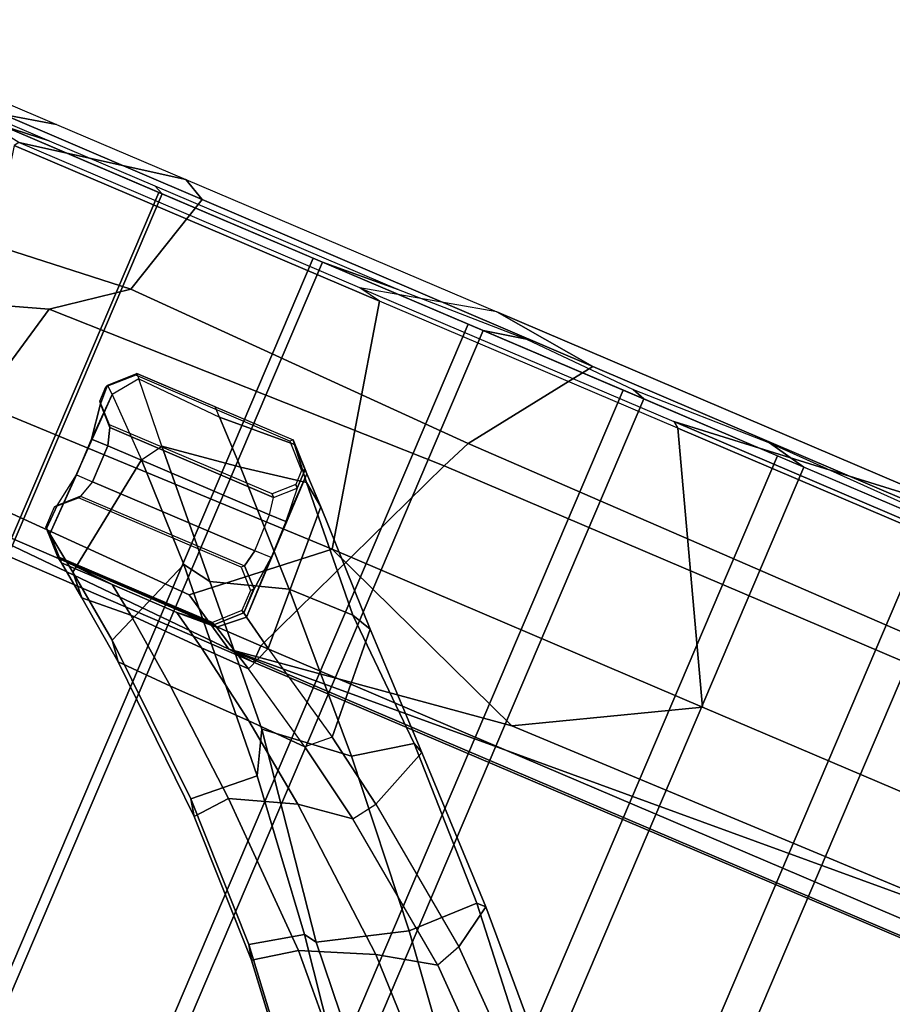
# Model space of a CAD drawing. Units: inches. Extents: x -98 to 102, y -72 to 77.
# Drawn here: x -53 to -49, y 9 to 13 of the extents above; entities that cross this region are included whole.
import ezdxf

# ---------------------------------------------------------------- set-up
doc = ezdxf.new("R2010")
doc.units = ezdxf.units.IN
doc.header["$MEASUREMENT"] = 0
for name, color, linetype in [('SEAT-BASE', 5, 'Continuous'), ('SEAT-FABRIC', 5, 'Continuous'), ('SEAT-FRAME', 5, 'Continuous')]:
    doc.layers.add(name, color=color, linetype=linetype)

# ---------------------------------------------------------------- blocks, each defined once
blk = doc.blocks.new('1SETU_MULTI_5STAR_ARMS_0T')
at = {"layer": 'SEAT-BASE'}
for points in [[(1.7993, -0.3787, 7.9856), (1.7602, -0.4671, 7.914), (9.8102, -6.5535, 4.8238), (1.7993, -0.3787, 7.9856)], [(1.7993, -0.3787, 7.9856), (1.7602, -0.4671, 7.914), (9.8102, -6.5535, 4.8238), (1.7993, -0.3787, 7.9856)], [(1.7863, -0.4276, 8.1735), (10.3371, -7.0385, 4.7238), (10.356, -6.9741, 4.6477), (1.8134, -0.3629, 8.0987)], [(1.7863, -0.4276, 8.1735), (10.3371, -7.0385, 4.7238), (10.356, -6.9741, 4.6477), (1.8134, -0.3629, 8.0987)], [(1.7993, -0.3787, 7.9856), (1.8134, -0.3629, 8.0987), (10.356, -6.9741, 4.6477), (9.8102, -6.5535, 4.8238)], [(1.7993, -0.3787, 7.9856), (1.8134, -0.3629, 8.0987), (10.356, -6.9741, 4.6477), (9.8102, -6.5535, 4.8238)], [(1.3725, -0.9972, 8.2213), (10.1127, -7.3473, 4.7639), (10.3371, -7.0385, 4.7238), (1.7863, -0.4276, 8.1735)], [(1.3725, -0.9972, 8.2213), (10.1127, -7.3473, 4.7639), (10.3371, -7.0385, 4.7238), (1.7863, -0.4276, 8.1735)], [(9.8884, -7.6561, 4.7238), (10.1127, -7.3473, 4.7639), (1.3725, -0.9972, 8.2213), (0.9587, -1.5667, 8.1735)], [(9.8884, -7.6561, 4.7238), (10.1127, -7.3473, 4.7639), (1.3725, -0.9972, 8.2213), (0.9587, -1.5667, 8.1735)], [(1.6956, -1.1566, 5.2504), (9.3425, -6.7124, 3.6462), (9.2995, -6.7565, 3.5938), (1.6526, -1.2007, 5.1979)], [(1.6956, -1.1566, 5.2504), (9.3425, -6.7124, 3.6462), (9.2995, -6.7565, 3.5938), (1.6526, -1.2007, 5.1979)], [(9.2995, -6.7565, 3.5938), (9.2709, -6.811, 3.6462), (1.624, -1.2552, 5.2504), (1.6526, -1.2007, 5.1979)], [(9.2995, -6.7565, 3.5938), (9.2709, -6.811, 3.6462), (1.624, -1.2552, 5.2504), (1.6526, -1.2007, 5.1979)], [(-4.2257, -11.7703, 4.7238), (-3.8627, -11.8882, 4.7639), (-0.5242, -1.6134, 8.2213), (-1.1938, -1.3959, 8.1735)], [(-4.2257, -11.7703, 4.7238), (-3.8627, -11.8882, 4.7639), (-0.5242, -1.6134, 8.2213), (-1.1938, -1.3959, 8.1735)], [(9.2642, -7.3049, 4.8238), (0.9882, -1.5297, 7.914), (0.9162, -1.5942, 7.9856)], [(9.2642, -7.3049, 4.8238), (0.9882, -1.5297, 7.914), (0.9162, -1.5942, 7.9856)], [(9.8329, -7.6941, 4.6477), (9.8884, -7.6561, 4.7238), (0.9587, -1.5667, 8.1735), (0.9055, -1.6125, 8.0987)], [(9.8329, -7.6941, 4.6477), (9.8884, -7.6561, 4.7238), (0.9587, -1.5667, 8.1735), (0.9055, -1.6125, 8.0987)], [(9.8329, -7.6941, 4.6477), (0.9055, -1.6125, 8.0987), (0.9162, -1.5942, 7.9856), (9.2642, -7.3049, 4.8238)], [(9.8329, -7.6941, 4.6477), (0.9055, -1.6125, 8.0987), (0.9162, -1.5942, 7.9856), (9.2642, -7.3049, 4.8238)], [(-0.5242, -1.6134, 8.2213), (-3.8627, -11.8882, 4.7639), (-3.4997, -12.0062, 4.7238), (0.1453, -1.831, 8.1735)], [(-0.5242, -1.6134, 8.2213), (-3.8627, -11.8882, 4.7639), (-3.4997, -12.0062, 4.7238), (0.1453, -1.831, 8.1735)], [(0.1453, -1.831, 8.1735), (-3.4997, -12.0062, 4.7238), (-3.4326, -12.0043, 4.6477), (0.2153, -1.8367, 8.0987)], [(0.1453, -1.831, 8.1735), (-3.4997, -12.0062, 4.7238), (-3.4326, -12.0043, 4.6477), (0.2153, -1.8367, 8.0987)], [(0.1958, -1.8283, 7.9856), (0.2153, -1.8367, 8.0987), (-3.4326, -12.0043, 4.6477), (-3.2012, -11.3552, 4.8238)], [(0.1958, -1.8283, 7.9856), (0.2153, -1.8367, 8.0987), (-3.4326, -12.0043, 4.6477), (-3.2012, -11.3552, 4.8238)], [(0.1958, -1.8283, 7.9856), (0.0997, -1.8184, 7.914), (-3.2012, -11.3552, 4.8238), (0.1958, -1.8283, 7.9856)], [(0.1958, -1.8283, 7.9856), (0.0997, -1.8184, 7.914), (-3.2012, -11.3552, 4.8238), (0.1958, -1.8283, 7.9856)], [(4.0773, -6.885, 16.6851), (4.3955, -6.7679, 16.5569), (3.6721, -5.9894, 16.1862), (3.314, -6.1273, 16.3461)], [(4.0281, -6.0044, 16.0741), (3.6721, -5.9894, 16.1862), (4.3955, -6.7679, 16.5569), (4.5696, -6.6486, 16.4211)], [(4.6059, -6.7074, 16.2666), (4.0576, -6.0547, 15.9214), (4.0281, -6.0044, 16.0741), (4.5696, -6.6486, 16.4211)], [(4.3998, -6.8434, 16.1128), (3.9076, -6.1961, 15.7927), (4.0576, -6.0547, 15.9214), (4.6059, -6.7074, 16.2666)], [(3.0699, -6.2697, 16.4384), (3.8087, -6.9486, 16.7416), (4.0773, -6.885, 16.6851), (3.314, -6.1273, 16.3461)], [(4.3386, -6.8324, 16.0808), (3.9832, -7.038, 16.2401), (3.4702, -6.4026, 15.978), (3.7553, -6.1788, 15.7567)], [(3.7553, -6.1788, 15.7567), (3.9076, -6.1961, 15.7927), (4.3998, -6.8434, 16.1128), (4.3386, -6.8324, 16.0808)], [(3.7557, -7.0585, 16.7196), (3.8087, -6.9486, 16.7416), (3.0699, -6.2697, 16.4384), (3.0246, -6.3918, 16.3992)], [(3.7557, -7.0585, 16.7196), (3.0246, -6.3918, 16.3992), (3.1027, -6.6191, 16.2175), (3.7146, -7.2664, 16.4723)], [(3.7571, -7.2655, 16.3427), (3.1888, -6.6077, 16.0948), (3.4702, -6.4026, 15.978), (3.9832, -7.038, 16.2401)], [(3.7571, -7.2655, 16.3427), (3.7146, -7.2664, 16.4723), (3.1027, -6.6191, 16.2175), (3.1888, -6.6077, 16.0948)], [(5.0462, -7.1294, 16.7418), (4.5696, -6.6486, 16.4211), (4.3955, -6.7679, 16.5569), (4.9397, -7.2616, 16.8806)], [(4.6059, -6.7074, 16.2666), (4.5696, -6.6486, 16.4211), (5.0462, -7.1294, 16.7418), (5.0905, -7.1951, 16.5906)], [(4.8623, -7.4019, 16.4252), (4.3998, -6.8434, 16.1128), (4.6059, -6.7074, 16.2666), (5.0905, -7.1951, 16.5906)], [(4.0773, -6.885, 16.6851), (4.6504, -7.3575, 16.9934), (4.9397, -7.2616, 16.8806), (4.3955, -6.7679, 16.5569)], [(4.3386, -6.8324, 16.0808), (4.9245, -7.5985, 16.5083), (4.5164, -7.6426, 16.5321), (3.9832, -7.038, 16.2401)], [(4.9245, -7.5985, 16.5083), (4.3386, -6.8324, 16.0808), (4.3998, -6.8434, 16.1128), (4.8623, -7.4019, 16.4252)], [(4.4024, -7.393, 17.0343), (4.6504, -7.3575, 16.9934), (4.0773, -6.885, 16.6851), (3.8087, -6.9486, 16.7416)], [(4.4024, -7.393, 17.0343), (4.3355, -7.4921, 17.0241), (3.7557, -7.0585, 16.7196), (3.8087, -6.9486, 16.7416)], [(3.7557, -7.0585, 16.7196), (3.7146, -7.2664, 16.4723), (4.2384, -7.7796, 16.7237), (4.3355, -7.4921, 17.0241)], [(3.7571, -7.2655, 16.3427), (3.9832, -7.038, 16.2401), (4.5164, -7.6426, 16.5321), (4.2849, -7.803, 16.5981)], [(5.0462, -7.1294, 16.7418), (4.9397, -7.2616, 16.8806), (5.3671, -7.6145, 17.2022), (5.6191, -7.623, 17.1874)], [(5.681, -7.6999, 17.0575), (5.0905, -7.1951, 16.5906), (5.0462, -7.1294, 16.7418), (5.6191, -7.623, 17.1874)], [(5.681, -7.6999, 17.0575), (5.5223, -8.1278, 16.9087), (4.8623, -7.4019, 16.4252), (5.0905, -7.1951, 16.5906)], [(3.7571, -7.2655, 16.3427), (4.2849, -7.803, 16.5981), (4.2384, -7.7796, 16.7237), (3.7146, -7.2664, 16.4723)], [(4.9914, -7.6089, 17.2223), (5.3671, -7.6145, 17.2022), (4.9397, -7.2616, 16.8806), (4.6504, -7.3575, 16.9934)], [(4.4024, -7.393, 17.0343), (4.7198, -7.6013, 17.2242), (4.9914, -7.6089, 17.2223), (4.6504, -7.3575, 16.9934)], [(4.6264, -7.6871, 17.2062), (4.7198, -7.6013, 17.2242), (4.4024, -7.393, 17.0343), (4.3355, -7.4921, 17.0241)], [(4.9245, -7.5985, 16.5083), (4.8623, -7.4019, 16.4252), (5.5223, -8.1278, 16.9087), (5.3877, -8.1051, 16.8407)], [(4.6264, -7.6871, 17.2062), (4.3355, -7.4921, 17.0241), (4.2384, -7.7796, 16.7237), (4.6592, -8.1881, 16.9842)], [(5.3877, -8.1051, 16.8407), (5.0548, -8.2104, 16.8844), (4.5164, -7.6426, 16.5321), (4.9245, -7.5985, 16.5083)], [(5.0811, -7.8188, 17.5068), (5.037, -7.935, 17.551), (4.6264, -7.6871, 17.2062), (4.7198, -7.6013, 17.2242)], [(5.0811, -7.8188, 17.5068), (5.3069, -7.8226, 17.5113), (4.9914, -7.6089, 17.2223), (4.7198, -7.6013, 17.2242)], [(4.9914, -7.6089, 17.2223), (5.3069, -7.8226, 17.5113), (5.6484, -7.8326, 17.5198), (5.3671, -7.6145, 17.2022)], [(5.8758, -7.8192, 17.4785), (5.6191, -7.623, 17.1874), (5.3671, -7.6145, 17.2022), (5.6484, -7.8326, 17.5198)], [(5.681, -7.6999, 17.0575), (5.6191, -7.623, 17.1874), (5.8758, -7.8192, 17.4785), (5.9559, -7.907, 17.3833)], [(4.7536, -8.214, 16.8504), (4.2849, -7.803, 16.5981), (4.5164, -7.6426, 16.5321), (5.0548, -8.2104, 16.8844)], [(4.6264, -7.6871, 17.2062), (4.6592, -8.1881, 16.9842), (5.0685, -8.597, 17.4197), (5.037, -7.935, 17.551)], [(5.681, -7.6999, 17.0575), (5.9559, -7.907, 17.3833), (5.8725, -8.4784, 17.2541), (5.5223, -8.1278, 16.9087)], [(4.7536, -8.214, 16.8504), (4.6592, -8.1881, 16.9842), (4.2384, -7.7796, 16.7237), (4.2849, -7.803, 16.5981)], [(5.1783, -8.0235, 17.7735), (5.2823, -7.9318, 17.8007), (5.0811, -7.8188, 17.5068), (5.037, -7.935, 17.551)], [(5.0811, -7.8188, 17.5068), (5.2823, -7.9318, 17.8007), (5.4682, -7.9223, 17.7632), (5.3069, -7.8226, 17.5113)], [(5.4682, -7.9223, 17.7632), (5.7761, -7.925, 17.7925), (5.6484, -7.8326, 17.5198), (5.3069, -7.8226, 17.5113)], [(5.8758, -7.8192, 17.4785), (5.6484, -7.8326, 17.5198), (5.7761, -7.925, 17.7925), (6.0179, -7.9245, 17.7984)], [(5.8758, -7.8192, 17.4785), (6.0179, -7.9245, 17.7984), (6.1147, -8.0214, 17.762), (5.9559, -7.907, 17.3833)], [(5.1783, -8.0235, 17.7735), (5.037, -7.935, 17.551), (5.0685, -8.597, 17.4197), (5.1816, -8.7063, 17.7266)], [(5.2946, -7.939, 17.8986), (5.2823, -7.9318, 17.8007), (5.1783, -8.0235, 17.7735), (5.1963, -8.0372, 17.8883)], [(5.3061, -7.9443, 18.0515), (5.2946, -7.939, 17.8986), (5.1963, -8.0372, 17.8883), (5.2085, -8.0428, 18.0397)], [(5.2946, -7.939, 17.8986), (5.4682, -7.9223, 17.7632), (5.2823, -7.9318, 17.8007), (5.2946, -7.939, 17.8986)], [(5.7761, -7.925, 17.7925), (5.4682, -7.9223, 17.7632), (5.2946, -7.939, 17.8986), (6.0397, -7.939, 17.9764)], [(6.0397, -7.939, 17.9764), (5.2946, -7.939, 17.8986), (5.3061, -7.9443, 18.0515), (6.0417, -7.9434, 18.1462)], [(6.0397, -7.939, 17.9764), (6.0179, -7.9245, 17.7984), (5.7761, -7.925, 17.7925)], [(6.1147, -8.0214, 17.762), (6.1028, -8.6905, 17.704), (5.8725, -8.4784, 17.2541), (5.9559, -7.907, 17.3833)], [(6.0397, -7.939, 17.9764), (6.1382, -8.0374, 17.9806), (6.1147, -8.0214, 17.762), (6.0179, -7.9245, 17.7984)], [(6.1382, -8.0374, 17.9806), (6.0397, -7.939, 17.9764), (6.0417, -7.9434, 18.1462), (6.1423, -8.0418, 18.158)], [(5.1783, -8.0235, 17.7735), (5.1816, -8.7063, 17.7266), (5.1841, -8.477, 17.7655), (5.1819, -8.307, 17.7685)], [(5.1963, -8.0372, 17.8883), (5.1783, -8.0235, 17.7735), (5.1819, -8.307, 17.7685), (5.1963, -8.151, 17.8884)], [(6.1093, -8.4756, 17.7679), (6.1028, -8.6905, 17.704), (6.1147, -8.0214, 17.762), (6.109, -8.3055, 17.7677)], [(6.1147, -8.0214, 17.762), (6.1382, -8.0374, 17.9806), (6.1346, -8.1482, 17.899), (6.109, -8.3055, 17.7677)], [(5.1963, -8.0372, 17.8883), (5.1979, -8.1491, 17.9014), (5.2085, -8.1375, 18.0397), (5.2085, -8.0428, 18.0397)], [(6.1423, -8.1383, 18.1579), (6.1346, -8.1482, 17.899), (6.1382, -8.0374, 17.9806), (6.1423, -8.0418, 18.158)], [(5.3877, -8.1051, 16.8407), (5.8135, -8.5685, 17.2766), (5.4605, -8.6179, 17.3041), (5.0548, -8.2104, 16.8844)], [(5.8135, -8.5685, 17.2766), (5.3877, -8.1051, 16.8407), (5.5223, -8.1278, 16.9087), (5.8725, -8.4784, 17.2541)], [(5.1819, -8.307, 17.7685), (5.2586, -8.3057, 17.8293), (5.275, -8.228, 17.8957), (5.1963, -8.151, 17.8884)], [(5.2085, -8.1375, 18.0397), (5.1963, -8.151, 17.8884), (5.275, -8.228, 17.8957), (5.2867, -8.2162, 18.0545)], [(6.0561, -8.227, 17.9065), (6.1346, -8.1482, 17.899), (6.109, -8.3055, 17.7677), (6.0321, -8.3057, 17.8293)], [(6.1423, -8.1383, 18.1579), (6.0615, -8.217, 18.1468), (6.0561, -8.227, 17.9065), (6.1346, -8.1482, 17.899)], [(4.7536, -8.214, 16.8504), (5.1683, -8.6703, 17.335), (5.0685, -8.597, 17.4197), (4.6592, -8.1881, 16.9842)], [(4.7536, -8.214, 16.8504), (5.0548, -8.2104, 16.8844), (5.4605, -8.6179, 17.3041), (5.1683, -8.6703, 17.335)], [(5.2586, -8.3057, 17.8293), (6.0321, -8.3057, 17.8293), (6.0561, -8.227, 17.9065), (5.275, -8.228, 17.8957)], [(6.0561, -8.227, 17.9065), (5.275, -8.228, 17.8957), (5.2867, -8.2162, 18.0545), (6.0615, -8.217, 18.1468)], [(5.1841, -8.477, 17.7655), (5.1819, -8.307, 17.7685), (5.2586, -8.3057, 17.8293), (5.2614, -8.4758, 17.8293)], [(6.0321, -8.3057, 17.8293), (5.2586, -8.3057, 17.8293), (5.2614, -8.4758, 17.8293), (6.0325, -8.4758, 17.8293)], [(6.109, -8.3055, 17.7677), (6.0321, -8.3057, 17.8293), (6.0325, -8.4758, 17.8293), (6.1093, -8.4756, 17.7679)], [(5.1816, -8.7063, 17.7266), (5.1963, -8.7208, 17.8883), (5.1963, -8.6305, 17.8884), (5.1841, -8.477, 17.7655)], [(5.1963, -8.6305, 17.8884), (5.1841, -8.477, 17.7655), (5.2614, -8.4758, 17.8293), (5.275, -8.5535, 17.8957)], [(6.0563, -8.5545, 17.9067), (6.0325, -8.4758, 17.8293), (5.2614, -8.4758, 17.8293), (5.275, -8.5535, 17.8957)], [(5.8725, -8.4784, 17.2541), (5.8135, -8.5685, 17.2766), (6.0221, -8.7997, 17.7668), (6.1028, -8.6905, 17.704)], [(6.1093, -8.4756, 17.7679), (6.0325, -8.4758, 17.8293), (6.0563, -8.5545, 17.9067), (6.1348, -8.6332, 17.8993)], [(6.1028, -8.6905, 17.704), (6.1093, -8.4756, 17.7679), (6.1348, -8.6332, 17.8993), (6.1382, -8.7203, 17.9868)], [(5.275, -8.5535, 17.8957), (5.1963, -8.6305, 17.8884), (5.2085, -8.644, 18.0397), (5.2867, -8.5653, 18.0545)], [(6.0563, -8.5545, 17.9067), (5.275, -8.5535, 17.8957), (5.2867, -8.5653, 18.0545), (6.0615, -8.5645, 18.1468)], [(6.0221, -8.7997, 17.7668), (5.6309, -8.7841, 17.656), (5.4605, -8.6179, 17.3041), (5.8135, -8.5685, 17.2766)], [(6.1423, -8.6432, 18.1579), (6.1348, -8.6332, 17.8993), (6.0563, -8.5545, 17.9067), (6.0615, -8.5645, 18.1468)], [(5.2821, -8.8025, 17.7023), (5.1816, -8.7063, 17.7266), (5.0685, -8.597, 17.4197), (5.1683, -8.6703, 17.335)], [(5.2821, -8.8025, 17.7023), (5.1683, -8.6703, 17.335), (5.4605, -8.6179, 17.3041), (5.6309, -8.7841, 17.656)], [(5.1963, -8.7208, 17.8883), (5.2085, -8.7098, 18.0397), (5.2085, -8.644, 18.0397), (5.1963, -8.6305, 17.8884)], [(6.1348, -8.6332, 17.8993), (6.1423, -8.6432, 18.1579), (6.1423, -8.7117, 18.158), (6.1382, -8.7203, 17.9868)], [(5.2821, -8.8025, 17.7023), (5.2946, -8.8189, 17.8987), (5.1963, -8.7208, 17.8883), (5.1816, -8.7063, 17.7266)], [(5.2085, -8.7098, 18.0397), (5.1963, -8.7208, 17.8883), (5.2946, -8.8189, 17.8987), (5.306, -8.8082, 18.0524)], [(6.0221, -8.7997, 17.7668), (6.1028, -8.6905, 17.704), (6.1382, -8.7203, 17.9868), (6.0396, -8.8187, 17.9885)], [(6.1382, -8.7203, 17.9868), (6.0396, -8.8187, 17.9885), (6.0417, -8.8101, 18.1471), (6.1423, -8.7117, 18.158)], [(5.2821, -8.8025, 17.7023), (5.6309, -8.7841, 17.656), (5.6671, -8.8188, 17.9436), (5.2946, -8.8189, 17.8987)], [(5.6671, -8.8188, 17.9436), (6.0396, -8.8187, 17.9885), (6.0221, -8.7997, 17.7668), (5.6309, -8.7841, 17.656)], [(6.0396, -8.8187, 17.9885), (5.2946, -8.8189, 17.8987), (5.306, -8.8082, 18.0524), (6.0417, -8.8101, 18.1471)]]:
    blk.add_3dface(points, dxfattribs=at)
for points, invisible_edges in [([(9.5716, -6.849, 4.2852), (1.665, -0.9554, 7.4174), (1.7602, -0.4671, 7.914), (9.8102, -6.5535, 4.8238)], 10), ([(9.5716, -6.849, 4.2852), (1.665, -0.9554, 7.4174), (1.7602, -0.4671, 7.914), (9.8102, -6.5535, 4.8238)], 10), ([(1.665, -0.9554, 7.4174), (9.5716, -6.8489, 4.2869), (9.5717, -6.8603, 4.0374), (1.6883, -1.0877, 6.7519)], 8), ([(1.665, -0.9554, 7.4174), (9.5716, -6.8489, 4.2869), (9.5717, -6.8603, 4.0374), (1.6883, -1.0877, 6.7519)], 8), ([(9.3425, -6.7124, 3.6462), (1.6956, -1.1566, 5.2504), (1.6883, -1.0877, 6.7519), (9.5717, -6.8603, 4.0374)], 10), ([(9.3425, -6.7124, 3.6462), (1.6956, -1.1566, 5.2504), (1.6883, -1.0877, 6.7519), (9.5717, -6.8603, 4.0374)], 10), ([(0.9882, -1.5297, 7.914), (1.4232, -1.2883, 7.4174), (9.4716, -6.9867, 4.2852), (9.2642, -7.3049, 4.8238)], 5), ([(0.9882, -1.5297, 7.914), (1.4232, -1.2883, 7.4174), (9.4716, -6.9867, 4.2852), (9.2642, -7.3049, 4.8238)], 5), ([(9.4823, -6.9832, 4.0374), (9.4714, -6.9867, 4.2869), (1.4232, -1.2883, 7.4174), (1.5562, -1.2695, 6.7519)], 5), ([(9.4823, -6.9832, 4.0374), (9.4714, -6.9867, 4.2869), (1.4232, -1.2883, 7.4174), (1.5562, -1.2695, 6.7519)], 5), ([(1.5562, -1.2695, 6.7519), (1.624, -1.2552, 5.2504), (9.2709, -6.811, 3.6462), (9.4823, -6.9832, 4.0374)], 5), ([(1.5562, -1.2695, 6.7519), (1.624, -1.2552, 5.2504), (9.2709, -6.811, 3.6462), (9.4823, -6.9832, 4.0374)], 5), ([(-3.556, -11.2196, 4.2852), (-0.3941, -1.8788, 7.4174), (0.0997, -1.8184, 7.914), (-3.2012, -11.3552, 4.8238)], 10), ([(-3.556, -11.2196, 4.2852), (-0.3941, -1.8788, 7.4174), (0.0997, -1.8184, 7.914), (-3.2012, -11.3552, 4.8238)], 10), ([(-0.3941, -1.8788, 7.4174), (-3.5559, -11.2196, 4.2869), (-3.5667, -11.2231, 4.0374), (-0.5128, -1.9418, 6.7519)], 8), ([(-0.3941, -1.8788, 7.4174), (-3.5559, -11.2196, 4.2869), (-3.5667, -11.2231, 4.0374), (-0.5128, -1.9418, 6.7519)], 8)]:
    blk.add_3dface(points, dxfattribs=dict(at, invisible_edges=invisible_edges))
at = {"layer": 'SEAT-FABRIC'}
for points in [[(-1.5888, 9.5866, 18.4734), (-3.3819, 9.5866, 18.0428), (-3.3819, -9.5866, 18.0428), (-1.5888, -9.5866, 18.4734)], [(-1.9197, -9.5866, 18.3776), (-3.3772, -9.5866, 18.0237), (-3.3772, 9.5866, 18.0237), (-1.9197, 9.5866, 18.3776)], [(1.4024, -9.5866, 19.066), (-1.9197, -9.5866, 18.3776), (-1.9197, 9.5866, 18.3776), (1.4024, 9.5866, 19.066)], [(0.9117, 9.5866, 18.9944), (-1.5888, 9.5866, 18.4734), (-1.5888, -9.5866, 18.4734), (0.9117, -9.5866, 18.9944)], [(2.432, 9.5866, 19.2588), (0.9117, 9.5866, 18.9944), (0.9117, -9.5866, 18.9944), (2.432, -9.5866, 19.2588)], [(2.5838, -9.5866, 19.2624), (1.4024, -9.5866, 19.066), (1.4024, 9.5866, 19.066), (2.5838, 9.5866, 19.2624)], [(3.189, 9.5866, 19.375), (2.432, 9.5866, 19.2588), (2.432, -9.5866, 19.2588), (3.189, -9.5866, 19.375)], [(3.3143, -9.5866, 19.3716), (2.5838, -9.5866, 19.2624), (2.5838, 9.5866, 19.2624), (3.3143, 9.5866, 19.3716)], [(3.9512, 9.5866, 19.4493), (3.189, 9.5866, 19.375), (3.189, -9.5866, 19.375), (3.9512, -9.5866, 19.4493)], [(4.0497, -9.5866, 19.44), (3.3143, -9.5866, 19.3716), (3.3143, 9.5866, 19.3716), (4.0497, 9.5866, 19.44)], [(4.7164, 9.5866, 19.4816), (3.9512, 9.5866, 19.4493), (3.9512, -9.5866, 19.4493), (4.7164, -9.5866, 19.4816)], [(4.7878, -9.5866, 19.4676), (4.0497, -9.5866, 19.44), (4.0497, 9.5866, 19.44), (4.7878, 9.5866, 19.4676)], [(5.4821, 9.5866, 19.4717), (4.7164, 9.5866, 19.4816), (4.7164, -9.5866, 19.4816), (5.4821, -9.5866, 19.4717)], [(5.5263, -9.5866, 19.4543), (4.7878, -9.5866, 19.4676), (4.7878, 9.5866, 19.4676), (5.5263, 9.5866, 19.4543)], [(6.2462, 9.5866, 19.4197), (5.4821, 9.5866, 19.4717), (5.4821, -9.5866, 19.4717), (6.2462, -9.5866, 19.4197)], [(6.2629, -9.5866, 19.4), (5.5263, -9.5866, 19.4543), (5.5263, 9.5866, 19.4543), (6.2629, 9.5866, 19.4)], [(7.0063, 9.5866, 19.3258), (6.2462, 9.5866, 19.4197), (6.2462, -9.5866, 19.4197), (7.0063, -9.5866, 19.3258)], [(6.9953, -9.5866, 19.3049), (6.2629, -9.5866, 19.4), (6.2629, 9.5866, 19.4), (6.9953, 9.5866, 19.3049)], [(2.4474, -9.6063, 19.0416), (2.432, -9.5866, 19.2588), (3.189, -9.5866, 19.375), (3.3679, -9.626, 19.1713)], [(4.0108, -9.6063, 19.2141), (3.3679, -9.626, 19.1713), (3.189, -9.5866, 19.375), (3.9512, -9.5866, 19.4493)], [(4.0108, -9.6063, 19.2141), (3.9512, -9.5866, 19.4493), (4.7164, -9.5866, 19.4816), (4.5264, -9.626, 19.213)], [(5.1306, -9.6063, 19.1997), (4.5264, -9.626, 19.213), (4.7164, -9.5866, 19.4816), (5.4821, -9.5866, 19.4717)], [(5.1306, -9.6063, 19.1997), (5.4821, -9.5866, 19.4717), (6.2462, -9.5866, 19.4197), (6.2897, -9.6063, 19.1233)], [(6.7938, -9.6063, 19.061), (6.2897, -9.6063, 19.1233), (6.2462, -9.5866, 19.4197), (7.0063, -9.5866, 19.3258)], [(6.7938, -9.6063, 19.061), (7.0063, -9.5866, 19.3258), (7.5324, -9.5866, 19.1872), (7.6159, -9.6063, 18.9033)]]:
    blk.add_3dface(points, dxfattribs=at)
at = {"layer": 'SEAT-FRAME'}
for points in [[(5.0736, -7.8543, 17.9928), (-0.1338, -7.8543, 17.211), (-0.3746, -7.8625, 17.7867), (5.1945, -7.8649, 18.6571)], [(5.0719, -7.933, 17.9133), (-0.093, -7.9331, 17.1382), (-0.1338, -7.8543, 17.211), (5.0736, -7.8543, 17.9928)], [(6.7356, -7.9395, 18.1019), (5.0719, -7.933, 17.9133), (5.0736, -7.8543, 17.9928), (6.8602, -7.8629, 18.1936)], [(5.0736, -7.8543, 17.9928), (5.1945, -7.8649, 18.6571), (6.2722, -7.9105, 18.8129), (6.8602, -7.8629, 18.1936)], [(1.507, -8.0593, 18.6202), (5.1945, -7.8649, 18.6571), (-0.3746, -7.8625, 17.7867), (-0.3143, -8.0902, 18.2533)], [(1.507, -8.0593, 18.6202), (3.921, -8.0417, 18.942), (5.1945, -7.8649, 18.6571)], [(3.921, -8.0417, 18.942), (4.9492, -8.4448, 19.2765), (5.4489, -8.0154, 18.9769), (5.1945, -7.8649, 18.6571)], [(6.3969, -8.0396, 18.9876), (6.2722, -7.9105, 18.8129), (5.1945, -7.8649, 18.6571), (5.4489, -8.0154, 18.9769)], [(4.6409, -8.9746, 17.8599), (1.8863, -8.9737, 17.4694), (-0.093, -7.9331, 17.1382), (5.0719, -7.933, 17.9133)], [(4.6409, -8.9746, 17.8599), (5.0719, -7.933, 17.9133), (6.7356, -7.9395, 18.1019), (6.504, -8.9263, 18.0779)], [(7.1084, -8.7234, 18.1407), (6.504, -8.9263, 18.0779), (6.7356, -7.9395, 18.1019), (7.2161, -7.9467, 18.151)], [(6.3969, -8.0396, 18.9876), (5.4489, -8.0154, 18.9769), (4.9492, -8.4448, 19.2765), (6.7017, -8.4258, 19.1909)], [(1.507, -8.0593, 18.6202), (1.5087, -8.4449, 18.9056), (3.1848, -8.445, 19.1637), (3.921, -8.0417, 18.942)], [(3.921, -8.0417, 18.942), (3.1848, -8.445, 19.1637), (4.9492, -8.4448, 19.2765), (3.921, -8.0417, 18.942)], [(2.3032, -9.5274, 19.1578), (3.7637, -9.5273, 19.3491), (3.1848, -8.445, 19.1637), (1.5087, -8.4449, 18.9056)], [(3.7637, -9.5273, 19.3491), (5.1849, -9.5275, 19.4012), (4.9492, -8.4448, 19.2765), (3.1848, -8.445, 19.1637)], [(6.7017, -8.4258, 19.1909), (4.9492, -8.4448, 19.2765), (5.1849, -9.5275, 19.4012), (6.9267, -9.5272, 19.2594)], [(6.2086, -9.1489, 18.695), (6.504, -8.9263, 18.0779), (7.1084, -8.7234, 18.1407), (7.0991, -9.0656, 18.64)], [(6.2086, -9.1489, 18.695), (4.5835, -9.1047, 18.6721), (4.6409, -8.9746, 17.8599), (6.504, -8.9263, 18.0779)], [(1.681, -9.0856, 18.3059), (1.8863, -8.9737, 17.4694), (4.6409, -8.9746, 17.8599), (4.5835, -9.1047, 18.6721)], [(7.0991, -9.0656, 18.64), (7.022, -9.6336, 18.8849), (6.0754, -9.6326, 19.0046), (6.2086, -9.1489, 18.695)], [(4.5835, -9.1047, 18.6721), (4.2125, -9.6309, 19.0261), (2.5418, -9.6293, 18.8378), (1.681, -9.0856, 18.3059)], [(4.5835, -9.1047, 18.6721), (6.2086, -9.1489, 18.695), (6.0754, -9.6326, 19.0046), (4.2125, -9.6309, 19.0261)], [(2.3032, -9.5274, 19.1578), (2.4282, -9.5472, 19.0584), (3.7905, -9.5473, 19.233), (3.7637, -9.5273, 19.3491)], [(5.1849, -9.5275, 19.4012), (5.2876, -9.5473, 19.2815), (3.7905, -9.5473, 19.233), (3.7637, -9.5273, 19.3491)], [(6.9134, -9.5472, 19.1423), (6.9267, -9.5272, 19.2594), (5.1849, -9.5275, 19.4012), (5.2876, -9.5473, 19.2815)], [(0.5596, -9.5472, 18.7217), (2.4359, -9.685, 18.8668), (3.7905, -9.5473, 19.233), (2.4282, -9.5472, 19.0584)], [(4.6939, -9.685, 19.094), (5.2876, -9.5473, 19.2815), (3.7905, -9.5473, 19.233), (2.4359, -9.685, 18.8668)], [(6.9134, -9.5472, 19.1423), (6.1757, -9.685, 19.0453), (4.6939, -9.685, 19.094), (5.2876, -9.5473, 19.2815)], [(6.9134, -9.5472, 19.1423), (7.8152, -9.685, 18.7607), (6.7921, -9.685, 18.9717), (6.1757, -9.685, 19.0453)], [(2.5418, -9.6293, 18.8378), (4.2125, -9.6309, 19.0261), (4.6939, -9.685, 19.094), (2.4359, -9.685, 18.8668)], [(6.0754, -9.6326, 19.0046), (6.1757, -9.685, 19.0453), (4.6939, -9.685, 19.094), (4.2125, -9.6309, 19.0261)], [(6.0754, -9.6326, 19.0046), (7.022, -9.6336, 18.8849), (6.7921, -9.685, 18.9717), (6.1757, -9.685, 19.0453)], [(8.0784, -9.6359, 18.6321), (7.8152, -9.685, 18.7607), (6.7921, -9.685, 18.9717), (7.022, -9.6336, 18.8849)]]:
    blk.add_3dface(points, dxfattribs=at)

msp = doc.modelspace()

# ---------------------------------------------------------------- block references
at = {"rotation": 156.9208504035929}
msp.add_blockref('1SETU_MULTI_5STAR_ARMS_0T', (-50.0438, 0.8986), dxfattribs=at)

doc.saveas('drawing.dxf')
